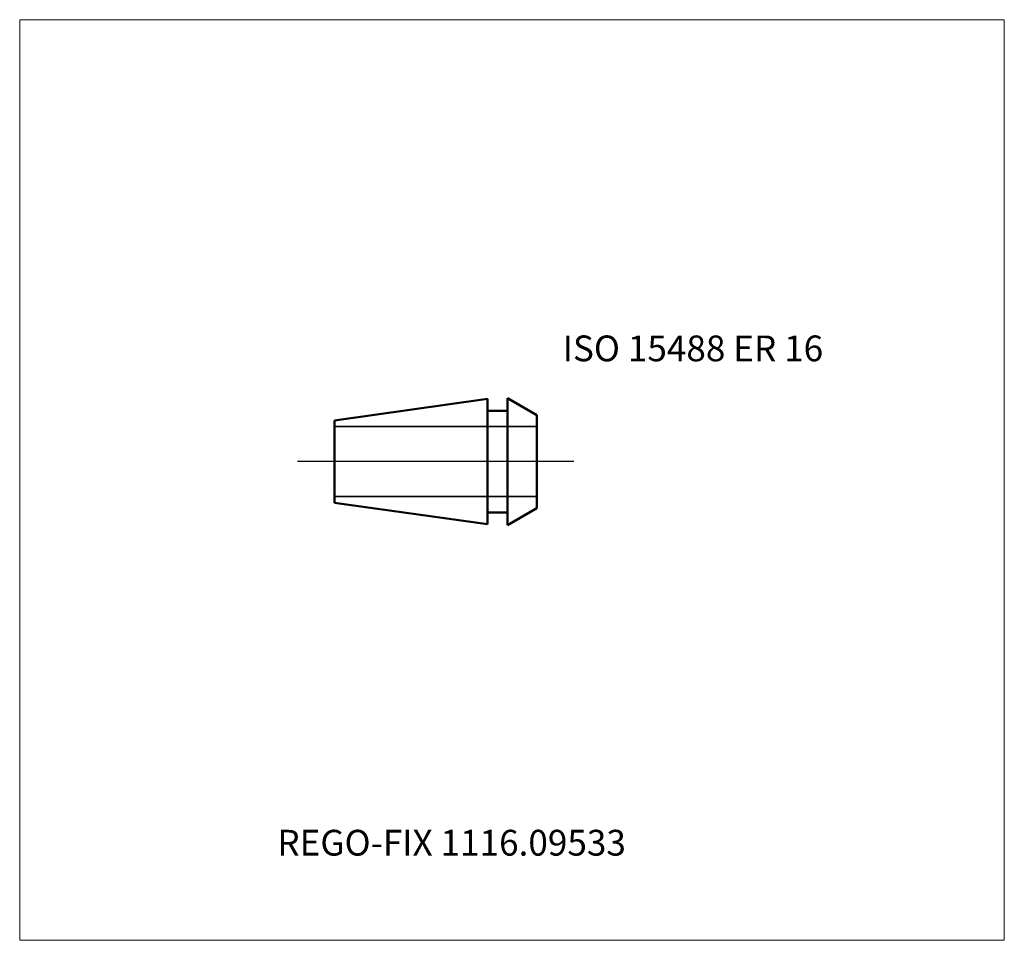
# Model space of a CAD drawing. Units: millimetres. Extents: x -60 to 74, y -65 to 60.
import ezdxf
from ezdxf.entities.mleader import LeaderData, LeaderLine
from ezdxf.lldxf.tags import DXFTag
from ezdxf.math import Vec2, Vec3

# ---------------------------------------------------------------- set-up
doc = ezdxf.new("R2010")
doc.units = ezdxf.units.MM
doc.layers.get('0').update_dxf_attribs({"plot": 0})
for name, color, linetype, lineweight in [('3', 1, 'Dashed_narrow', 35), ('SK1', 4, 'Continuous', 50), ('SK4', 2, 'Long_dashed_dotted_narrow', 25)]:
    doc.layers.add(name, color=color, linetype=linetype, lineweight=lineweight)
doc.layers.add('INFMAINVIEW', color=9, linetype='Continuous', lineweight=18, plot=False)
doc.layers.add('INFTOTAL', color=9, linetype='Continuous', lineweight=18, plot=False)
doc.layers.add('SK6', color=5, linetype='Continuous')
doc.styles.add('SEACAD_Monospac821_BT', font='txt')
doc.styles.get("Standard").update_dxf_attribs({"font": 'Monospac821 BT'})
tags = doc.linetypes.add('Dashed_narrow', pattern=[9.525, 6.35, -3.175]).pattern_tags.tags
tags[6:7] = [DXFTag(74, 4), DXFTag(75, 0), DXFTag(340, '0'), DXFTag(46, 0.0), DXFTag(50, 0.0), DXFTag(44, 0.0), DXFTag(45, 0.0)]
tags[4:5] = [DXFTag(74, 4), DXFTag(75, 0), DXFTag(340, '0'), DXFTag(46, 0.0), DXFTag(50, 0.0), DXFTag(44, 0.0), DXFTag(45, 0.0)]
tags = doc.linetypes.add('Long_dashed_dotted_narrow', pattern=[28.575, 19.05, -3.175, 3.175, -3.175]).pattern_tags.tags
tags[10:11] = [DXFTag(74, 4), DXFTag(75, 0), DXFTag(340, '0'), DXFTag(46, 0.0), DXFTag(50, 0.0), DXFTag(44, 0.0), DXFTag(45, 0.0)]
tags[8:9] = [DXFTag(74, 4), DXFTag(75, 0), DXFTag(340, '0'), DXFTag(46, 0.0), DXFTag(50, 0.0), DXFTag(44, 0.0), DXFTag(45, 0.0)]
tags[6:7] = [DXFTag(74, 4), DXFTag(75, 0), DXFTag(340, '0'), DXFTag(46, 0.0), DXFTag(50, 0.0), DXFTag(44, 0.0), DXFTag(45, 0.0)]
tags[4:5] = [DXFTag(74, 4), DXFTag(75, 0), DXFTag(340, '0'), DXFTag(46, 0.0), DXFTag(50, 0.0), DXFTag(44, 0.0), DXFTag(45, 0.0)]

# ---------------------------------------------------------------- blocks, each defined once
blk = doc.blocks.new('_DOT')
at = {"color": 0}
blk.add_line((0, 0), (-1, 0), dxfattribs=at)
at = {"color": 0, "const_width": 0.333}
blk.add_lwpolyline([(-0.166, 0, 1), (0.166, 0, 1)], format="xyb", close=True, dxfattribs=at)

msp = doc.modelspace()

# ---------------------------------------------------------------- linework, layer by layer
at = {"layer": '3'}
for p, q in [((-17.24, 4.7625), (10.26, 4.7625)), ((-17.24, -4.7625), (10.26, -4.7625))]:
    msp.add_line(p, q, dxfattribs=at)
at = {"layer": 'INFMAINVIEW'}
for p, q in [((-60, -65), (-60, 60)), ((-60, 60), (73.76, 60)), ((73.76, 60), (73.76, -65)), ((73.76, -65), (-60, -65))]:
    msp.add_line(p, q, dxfattribs=at)
at = {"layer": 'INFTOTAL'}
for p, q in [((-60, 60), (73.76, 60)), ((-60, -65), (-60, 60)), ((73.76, 60), (73.76, -65)), ((73.76, -65), (-60, -65))]:
    msp.add_line(p, q, dxfattribs=at)
at = {"layer": 'SK1'}
for p, q in [((3.56, 8.5), (-17.24, 5.58)), ((3.56, 8.5), (3.56, -8.5)), ((10.26, 6.31), (6.26, 8.62)), ((6.26, 8.62), (6.26, -8.62)), ((3.56, 6.9), (6.26, 6.9)), ((-17.24, -5.58), (-17.24, 5.58)), ((10.26, 6.31), (10.26, -6.31)), ((3.56, -8.5), (-17.24, -5.58)), ((10.26, -6.31), (6.26, -8.62)), ((3.56, -6.9), (6.26, -6.9))]:
    msp.add_line(p, q, dxfattribs=at)
at = {"layer": 'SK4'}
msp.add_line((15.26, 0), (-22.24, 0), dxfattribs=at)

# ---------------------------------------------------------------- texts
at = {"layer": 'SK6', "style": 'SEACAD_Monospac821_BT'}
msp.add_text('ISO 15488 ER 16', height=3.5, dxfattribs=at).set_placement((13.76, 13.62))

# ---------------------------------------------------------------- leaders
at = {"layer": 'SK6'}
ml = msp.add_multileader_mtext('Standard', dxfattribs=at)
ml.set_content('{\\pxsm0.9;\\fMonospac821 BT|b0||i0||c0|p34;\\W1.;REGO-FIX 1116.09533\\P}', color=256)
ml.set_leader_properties()
ml.set_arrow_properties(name='DOT')
ml.build(insert=Vec2(0, 0))
ml.multileader.update_dxf_attribs({"leader_type": 0, "dogleg_length": 0, "arrow_head_size": 3.5})
ctx = ml.context
ctx.base_point, ctx.char_height, ctx.arrow_head_size, ctx.landing_gap_size = Vec3(-13.387, -34.367), 3.5, 3.5, 1.225
ctx.mtext.insert = Vec3(-25, -50)

doc.saveas('drawing.dxf')
